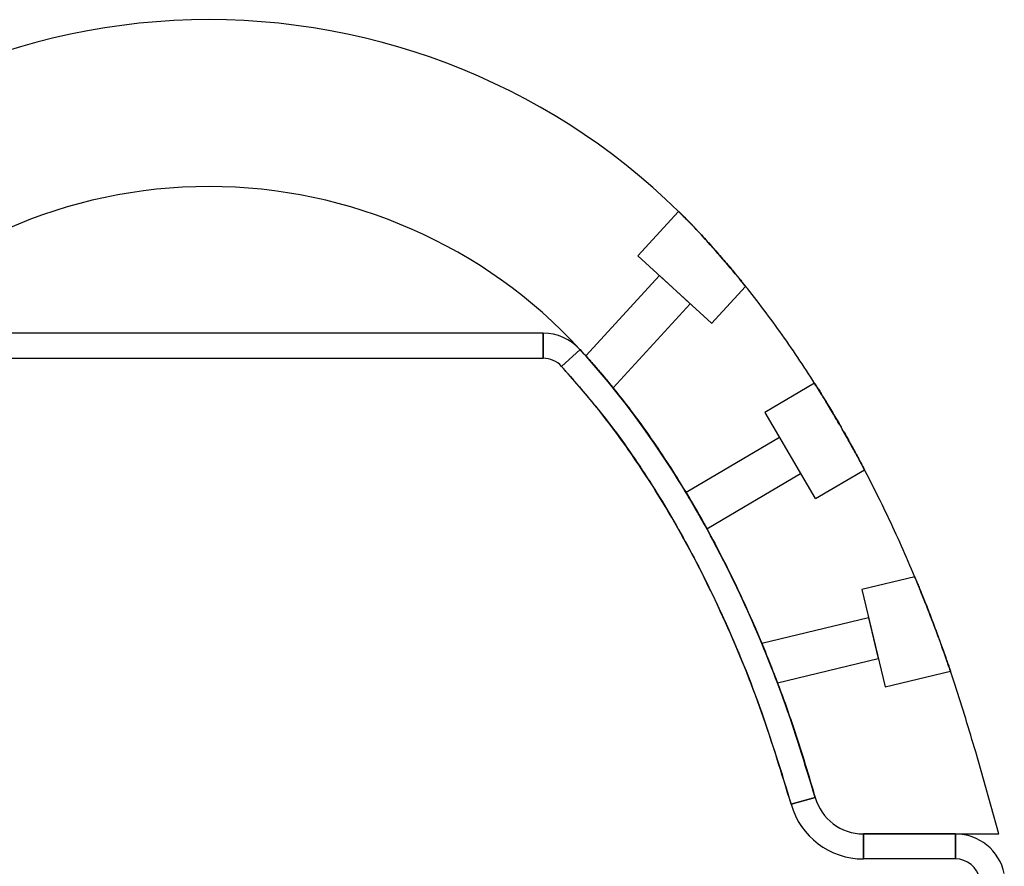
# Model space of a CAD drawing. Units: millimetres. Extents: x -1597 to 13450, y 510 to 47469.
# Drawn here: x 2400 to 2518, y 21312 to 21413 of the extents above; entities that cross this region are included whole.
import ezdxf

# ---------------------------------------------------------------- set-up
doc = ezdxf.new("R2010")
doc.units = ezdxf.units.MM

msp = doc.modelspace()

# ---------------------------------------------------------------- linework, layer by layer
at = {"color": 7, "linetype": 'Continuous', "lineweight": 25}
for p, q in [((2478.65, 21390.09), (2473.77, 21384.78)), ((2473.77, 21384.78), (2482.6, 21376.68)), ((2476.35, 21382.41), (2467.53, 21372.79)), ((2476.35, 21382.41), (2480.02, 21379.05)), ((2482.61, 21376.67), (2486.69, 21381.11)), ((2470.8, 21368.96), (2480.04, 21379.03)), ((2462.42, 21375.49), (2382.31, 21375.49)), ((2462.42, 21375.49), (2462.42, 21372.49)), ((2462.42, 21372.49), (2462.42, 21375.49)), ((2466.84, 21373.55), (2464.63, 21371.52)), ((2464.63, 21371.52), (2466.84, 21373.55)), ((2382.31, 21372.49), (2462.42, 21372.49)), ((2494.95, 21369.52), (2488.98, 21366.01)), ((2488.98, 21366.01), (2495.05, 21355.69)), ((2490.75, 21363), (2479.55, 21356.4)), ((2490.75, 21363), (2493.28, 21358.7)), ((2482.04, 21352.07), (2493.29, 21358.69)), ((2495.06, 21355.67), (2500.95, 21359.13)), ((2506.97, 21346.29), (2500.61, 21344.77)), ((2500.61, 21344.77), (2503.41, 21333.12)), ((2501.43, 21341.37), (2488.64, 21338.3)), ((2501.43, 21341.37), (2502.59, 21336.52)), ((2490.5, 21333.61), (2502.59, 21336.5)), ((2503.41, 21333.1), (2511.26, 21334.98)), ((2517.06, 21315.49), (2514.28, 21325.31)), ((2495.03, 21319.85), (2492.15, 21319.04)), ((2492.15, 21319.04), (2495.03, 21319.85)), ((2500.81, 21315.49), (2517.06, 21315.49)), ((2511.84, 21315.49), (2500.81, 21315.49)), ((2500.81, 21315.49), (2500.81, 21312.49)), ((2500.81, 21312.49), (2500.81, 21315.49)), ((2511.84, 21315.49), (2511.84, 21312.49)), ((2511.84, 21312.49), (2511.84, 21315.49)), ((2511.84, 21312.49), (2500.81, 21312.49))]:
    msp.add_line(p, q, dxfattribs=at)
for centre, radius, start, end in [((2422.36, 21332.63), 80.44, 42.6206, 137.3794), ((2422.36, 21332.63), 80.44, 42.6206, 137.3794), ((2422.36, 21332.63), 60.44, 42.6206, 137.3794), ((2422.36, 21332.63), 60.44, 42.6206, 137.3794), ((2462.42, 21369.49), 6, 42.6206, 90), ((2462.42, 21369.49), 6, 42.6206, 90), ((2462.42, 21369.49), 3, 42.6206, 90), ((2462.42, 21369.49), 3, 42.6206, 90), ((2500.81, 21321.49), 6, 195.8179, 270), ((2500.81, 21321.49), 6, 195.8179, 270), ((2500.81, 21321.49), 6, 195.8179, 270), ((2500.81, 21321.49), 6, 195.8179, 270), ((2500.81, 21321.49), 9, 195.8179, 270), ((2500.81, 21321.49), 9, 195.8179, 270), ((2511.84, 21309.49), 6, 11.9079, 90), ((2511.84, 21309.49), 6, 11.9079, 90), ((2511.84, 21309.49), 3, 11.9079, 90), ((2511.84, 21309.49), 3, 11.9079, 90)]:
    msp.add_arc(centre, radius, start, end, dxfattribs=at)
msp.add_ellipse((2422.36, 21265.49), major_axis=(0, 130), ratio=0.615385, start_param=5.143839, end_param=5.693746, dxfattribs=at)
msp.add_ellipse((2422.36, 21265.49), major_axis=(0, 130), ratio=0.615385, start_param=5.143839, end_param=5.693746, dxfattribs=at)
for points, knots in [([(2481.55, 21387.1), (2481.34, 21387.32), (2480.91, 21387.79), (2480.32, 21388.41), (2479.79, 21388.95), (2479.35, 21389.4), (2479, 21389.75), (2478.76, 21389.98), (2478.64, 21390.1), (2478.64, 21390.1), (2478.77, 21389.98), (2479.01, 21389.74), (2479.36, 21389.39), (2479.8, 21388.94), (2480.33, 21388.39), (2480.92, 21387.78), (2481.35, 21387.32), (2481.55, 21387.1)], [0, 0, 0, 0, 0.065884, 0.133677, 0.199563, 0.267363, 0.333182, 0.400909, 0.466754, 0.534507, 0.600374, 0.668151, 0.73401, 0.801781, 0.867608, 0.935345, 1, 1, 1, 1]), ([(2514.28, 21325.31), (2513.48, 21327.98), (2511.91, 21333.29), (2509.13, 21341.06), (2506.06, 21348.6), (2502.68, 21355.88), (2499.02, 21362.84), (2495.08, 21369.44), (2490.88, 21375.69), (2486.42, 21381.61), (2483.17, 21385.28), (2481.55, 21387.1)], [0, 0, 0, 0, 0.118477, 0.235543, 0.350914, 0.464668, 0.576693, 0.684987, 0.791586, 0.896577, 1, 1, 1, 1]), ([(2514.28, 21325.31), (2513.48, 21327.98), (2511.91, 21333.29), (2509.13, 21341.06), (2506.06, 21348.6), (2502.68, 21355.88), (2499.02, 21362.84), (2495.08, 21369.44), (2490.88, 21375.69), (2486.42, 21381.61), (2483.17, 21385.28), (2481.55, 21387.1)], [0, 0, 0, 0, 0.118477, 0.235543, 0.350914, 0.464668, 0.576693, 0.684987, 0.791586, 0.896577, 1, 1, 1, 1]), ([(2481.55, 21387.1), (2481.77, 21386.86), (2482.22, 21386.37), (2482.9, 21385.61), (2483.57, 21384.85), (2484.21, 21384.1), (2484.81, 21383.39), (2485.35, 21382.75), (2485.82, 21382.19), (2486.19, 21381.73), (2486.47, 21381.39), (2486.64, 21381.17), (2486.71, 21381.09), (2486.67, 21381.14), (2486.52, 21381.32), (2486.28, 21381.63), (2485.93, 21382.05), (2485.5, 21382.57), (2484.99, 21383.18), (2484.42, 21383.87), (2483.78, 21384.6), (2483.12, 21385.36), (2482.43, 21386.13), (2481.91, 21386.71), (2481.62, 21387.02), (2481.55, 21387.1)], [0, 0, 0, 0, 0.044366, 0.090024, 0.134389, 0.180031, 0.224553, 0.270365, 0.314897, 0.360737, 0.404953, 0.450477, 0.494237, 0.539282, 0.582809, 0.627589, 0.671295, 0.716245, 0.760389, 0.805794, 0.850293, 0.89608, 0.940625, 0.986473, 1, 1, 1, 1]), ([(2466.84, 21373.55), (2468.29, 21371.91), (2471.19, 21368.62), (2475.32, 21363.05), (2479.3, 21356.97), (2483.14, 21350.2), (2486.66, 21343.04), (2489.85, 21335.49), (2492.68, 21327.77), (2494.25, 21322.49), (2495.03, 21319.85)], [0, 0, 0, 0, 0.107439, 0.215358, 0.339267, 0.463677, 0.596765, 0.730287, 0.864976, 1, 1, 1, 1]), ([(2495.03, 21319.85), (2493.82, 21323.83), (2491.39, 21331.8), (2486.56, 21343.48), (2480.92, 21354.47), (2475.43, 21362.97), (2470.73, 21369.16), (2468.13, 21372.09), (2466.84, 21373.55)], [0, 0, 0, 0, 0.203644, 0.408469, 0.61911, 0.808451, 0.904064, 1, 1, 1, 1]), ([(2467.53, 21372.79), (2467.55, 21372.77), (2467.58, 21372.73), (2467.87, 21372.41), (2468.29, 21371.94), (2468.81, 21371.34), (2469.37, 21370.68), (2469.91, 21370.05), (2470.36, 21369.5), (2470.67, 21369.11), (2470.82, 21368.93), (2470.78, 21368.98), (2470.57, 21369.23), (2470.21, 21369.68), (2469.73, 21370.26), (2469.18, 21370.91), (2468.62, 21371.56), (2468.12, 21372.13), (2467.75, 21372.55), (2467.55, 21372.76), (2467.54, 21372.78), (2467.53, 21372.79)], [0, 0, 0, 0, 0.053287, 0.106571, 0.159946, 0.213559, 0.267497, 0.321726, 0.37604, 0.4301, 0.483648, 0.536714, 0.589632, 0.642827, 0.696543, 0.750711, 0.805032, 0.859191, 0.913028, 0.966557, 1, 1, 1, 1]), ([(2464.63, 21371.52), (2466.53, 21369.33), (2470.34, 21364.95), (2475.32, 21357.71), (2479.83, 21350.09), (2484.29, 21341.1), (2488.56, 21330.78), (2490.95, 21322.96), (2492.15, 21319.04)], [0, 0, 0, 0, 0.14549, 0.291028, 0.440366, 0.58973, 0.794229, 1, 1, 1, 1]), ([(2492.15, 21319.04), (2491.02, 21322.74), (2488.77, 21330.13), (2484.37, 21340.99), (2479.11, 21351.57), (2473.77, 21360.11), (2468.86, 21366.72), (2466.04, 21369.92), (2464.63, 21371.52)], [0, 0, 0, 0, 0.193983, 0.387933, 0.587087, 0.786153, 0.892854, 1, 1, 1, 1]), ([(2494.95, 21369.52), (2494.96, 21369.51), (2494.97, 21369.48), (2495.11, 21369.26), (2495.34, 21368.91), (2495.63, 21368.44), (2496, 21367.84), (2496.42, 21367.15), (2496.89, 21366.37), (2497.38, 21365.54), (2497.89, 21364.67), (2498.4, 21363.8), (2498.89, 21362.93), (2499.35, 21362.1), (2499.77, 21361.33), (2500.14, 21360.66), (2500.45, 21360.08), (2500.69, 21359.63), (2500.86, 21359.31), (2500.95, 21359.14), (2500.96, 21359.12), (2500.89, 21359.25), (2500.74, 21359.53), (2500.52, 21359.94), (2500.23, 21360.49), (2499.88, 21361.14), (2499.47, 21361.88), (2499.02, 21362.69), (2498.53, 21363.56), (2498.03, 21364.43), (2497.52, 21365.31), (2497.02, 21366.15), (2496.55, 21366.95), (2496.11, 21367.66), (2495.73, 21368.28), (2495.41, 21368.79), (2495.17, 21369.18), (2494.99, 21369.46), (2494.96, 21369.5), (2494.95, 21369.52)], [0, 0, 0, 0, 0.026453, 0.053673, 0.080126, 0.107346, 0.133808, 0.161037, 0.187501, 0.214734, 0.241182, 0.268397, 0.294837, 0.322044, 0.348501, 0.375724, 0.402201, 0.429446, 0.455915, 0.483154, 0.509596, 0.536806, 0.563237, 0.590434, 0.616886, 0.644103, 0.670579, 0.697822, 0.724294, 0.751535, 0.777984, 0.805201, 0.831641, 0.858847, 0.885302, 0.912523, 0.938989, 0.966222, 1, 1, 1, 1]), ([(2479.55, 21356.4), (2479.56, 21356.38), (2479.59, 21356.33), (2479.81, 21355.96), (2480.14, 21355.42), (2480.54, 21354.73), (2480.96, 21353.99), (2481.37, 21353.28), (2481.71, 21352.67), (2481.95, 21352.24), (2482.06, 21352.04), (2482.03, 21352.09), (2481.87, 21352.38), (2481.59, 21352.88), (2481.22, 21353.54), (2480.8, 21354.27), (2480.38, 21355), (2480, 21355.64), (2479.72, 21356.12), (2479.57, 21356.37), (2479.55, 21356.39), (2479.55, 21356.4)], [0, 0, 0, 0, 0.053685, 0.10737, 0.161057, 0.214741, 0.268419, 0.322099, 0.375791, 0.429493, 0.483185, 0.536857, 0.590521, 0.644199, 0.697897, 0.751597, 0.805285, 0.858962, 0.912642, 0.966328, 1, 1, 1, 1]), ([(2506.97, 21346.29), (2506.98, 21346.28), (2506.99, 21346.25), (2507.09, 21346.01), (2507.25, 21345.63), (2507.46, 21345.11), (2507.73, 21344.47), (2508.03, 21343.72), (2508.36, 21342.88), (2508.72, 21341.97), (2509.08, 21341.02), (2509.45, 21340.06), (2509.8, 21339.1), (2510.13, 21338.2), (2510.43, 21337.36), (2510.69, 21336.63), (2510.91, 21336), (2511.08, 21335.51), (2511.2, 21335.17), (2511.26, 21334.99), (2511.27, 21334.97), (2511.22, 21335.1), (2511.12, 21335.4), (2510.96, 21335.84), (2510.76, 21336.42), (2510.52, 21337.12), (2510.23, 21337.92), (2509.92, 21338.79), (2509.57, 21339.72), (2509.21, 21340.67), (2508.85, 21341.63), (2508.49, 21342.56), (2508.14, 21343.44), (2507.82, 21344.23), (2507.54, 21344.92), (2507.31, 21345.49), (2507.13, 21345.92), (2507, 21346.23), (2506.98, 21346.27), (2506.97, 21346.29)], [0, 0, 0, 0, 0.026115, 0.052991, 0.079105, 0.105967, 0.132252, 0.159284, 0.185872, 0.213221, 0.240002, 0.267559, 0.294339, 0.321905, 0.348546, 0.37597, 0.402437, 0.42968, 0.456014, 0.483115, 0.509375, 0.536397, 0.56264, 0.589642, 0.61592, 0.642956, 0.669328, 0.696456, 0.722978, 0.75026, 0.776953, 0.804415, 0.831215, 0.858795, 0.885536, 0.913065, 0.939558, 0.966838, 1, 1, 1, 1]), ([(2488.64, 21338.3), (2488.65, 21338.28), (2488.67, 21338.23), (2488.83, 21337.83), (2489.07, 21337.25), (2489.37, 21336.51), (2489.69, 21335.7), (2490, 21334.92), (2490.25, 21334.26), (2490.43, 21333.79), (2490.51, 21333.58), (2490.5, 21333.63), (2490.38, 21333.94), (2490.17, 21334.47), (2489.9, 21335.17), (2489.59, 21335.97), (2489.27, 21336.76), (2488.98, 21337.47), (2488.77, 21338), (2488.65, 21338.27), (2488.64, 21338.29), (2488.64, 21338.3)], [0, 0, 0, 0, 0.052926, 0.10584, 0.159071, 0.212927, 0.267287, 0.321803, 0.3761, 0.429957, 0.483353, 0.536434, 0.58943, 0.642586, 0.69611, 0.750101, 0.804488, 0.859002, 0.913251, 0.966922, 1, 1, 1, 1])]:
    msp.add_open_spline(points, degree=3, knots=knots, dxfattribs=at)

doc.saveas('drawing.dxf')
